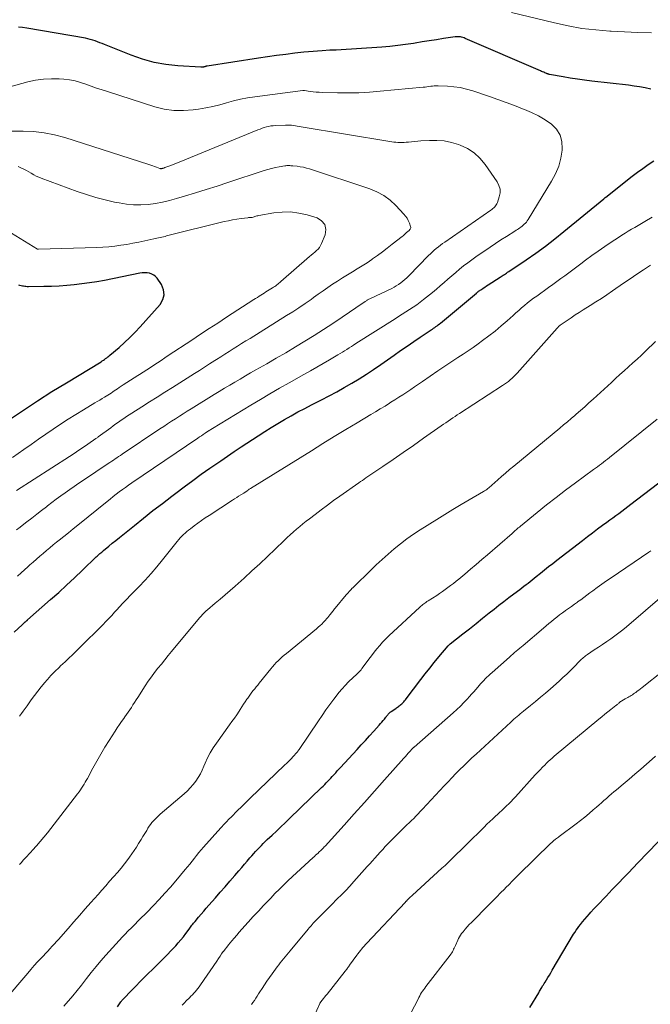
# Model space of a CAD drawing. Units: feet. Extents: x 2055000 to 2060025, y 549998 to 555000.
# Drawn here: x 2057286 to 2057388, y 551072 to 551231 of the extents above; entities that cross this region are included whole.
import ezdxf

# ---------------------------------------------------------------- set-up
doc = ezdxf.new("R2010")
doc.units = ezdxf.units.FT
doc.header["$LTSCALE"] = 100
doc.header["$MEASUREMENT"] = 0
doc.layers.add('CONTOUR INDEX', color=32, linetype='Continuous', lineweight=25)
doc.layers.add('CONTOUR INTERMEDIATE', color=40, linetype='Continuous', lineweight=15)

msp = doc.modelspace()

# ---------------------------------------------------------------- linework, layer by layer
at = {"layer": 'CONTOUR INDEX', "flags": 128}
for points, elevation in [([(2057388.17, 551219.64), (2057387.27, 551219.83), (2057386.37, 551219.99), (2057385.46, 551220.13), (2057384.56, 551220.25), (2057378.63, 551220.93), (2057377.46, 551221.07), (2057376.3, 551221.23), (2057375.15, 551221.41), (2057373.99, 551221.61), (2057371.8, 551222.01), (2057371.74, 551222.02), (2057371.69, 551222.03), (2057371.63, 551222.05), (2057371.58, 551222.06), (2057371.51, 551222.08), (2057371.49, 551222.09), (2057371.48, 551222.09), (2057371.46, 551222.1), (2057371.44, 551222.11), (2057371.38, 551222.13), (2057371.36, 551222.14), (2057371.35, 551222.14), (2057371.33, 551222.15), (2057371.31, 551222.16), (2057371.01, 551222.29), (2057370.85, 551222.36), (2057370.68, 551222.44), (2057370.51, 551222.51), (2057370.35, 551222.58), (2057358.15, 551227.85), (2057357.96, 551227.93), (2057357.76, 551227.99), (2057357.56, 551228.04), (2057357.36, 551228.08), (2057357.15, 551228.11), (2057356.94, 551228.12), (2057356.74, 551228.11), (2057356.53, 551228.09), (2057354.64, 551227.81), (2057353.49, 551227.63), (2057352.34, 551227.45), (2057351.19, 551227.27), (2057350.04, 551227.08), (2057349.78, 551227.03), (2057348.5, 551226.84), (2057347.22, 551226.67), (2057345.93, 551226.54), (2057344.64, 551226.43), (2057337.25, 551225.96), (2057337.12, 551225.95), (2057336.99, 551225.95), (2057336.86, 551225.94), (2057336.73, 551225.94), (2057336.6, 551225.93), (2057336.48, 551225.93), (2057336.35, 551225.92), (2057336.22, 551225.92), (2057335, 551225.84), (2057334.26, 551225.79), (2057333.52, 551225.74), (2057332.79, 551225.67), (2057332.05, 551225.6), (2057330.58, 551225.43), (2057329.11, 551225.26), (2057327.64, 551225.08), (2057326.17, 551224.87), (2057324.71, 551224.66), (2057316.39, 551223.35), (2057316.33, 551223.34), (2057316.26, 551223.33), (2057316.19, 551223.31), (2057316.13, 551223.3), (2057316.06, 551223.28), (2057316, 551223.26), (2057315.93, 551223.25), (2057315.86, 551223.23), (2057315.79, 551223.21), (2057315.68, 551223.19), (2057315.58, 551223.17), (2057315.47, 551223.17), (2057315.37, 551223.17), (2057311.66, 551223.41), (2057309.72, 551223.63), (2057307.81, 551223.97), (2057305.94, 551224.49), (2057304.09, 551225.13), (2057299.77, 551226.84), (2057299.4, 551227), (2057299.02, 551227.14), (2057298.64, 551227.29), (2057298.25, 551227.44), (2057297.87, 551227.57), (2057297.48, 551227.69), (2057297.09, 551227.79), (2057296.69, 551227.87), (2057287.22, 551229.51), (2057286.54, 551229.61), (2057285.85, 551229.68)], 920), ([(2057285.19, 551131.77), (2057286.44, 551132.94), (2057286.54, 551133.03), (2057286.64, 551133.13), (2057286.74, 551133.22), (2057286.84, 551133.31), (2057286.95, 551133.41), (2057287, 551133.46), (2057287.05, 551133.5), (2057287.1, 551133.54), (2057287.15, 551133.59), (2057287.2, 551133.63), (2057287.25, 551133.67), (2057287.3, 551133.71), (2057287.35, 551133.76), (2057291.06, 551137.03), (2057292.37, 551138.2), (2057293.66, 551139.38), (2057294.94, 551140.57), (2057296.21, 551141.78), (2057298.45, 551143.93), (2057298.59, 551144.07), (2057298.74, 551144.2), (2057298.89, 551144.34), (2057299.03, 551144.47), (2057299.18, 551144.6), (2057299.33, 551144.73), (2057299.49, 551144.86), (2057299.64, 551144.99), (2057300.47, 551145.67), (2057301.05, 551146.14), (2057301.62, 551146.61), (2057302.19, 551147.07), (2057302.77, 551147.54), (2057304.62, 551149.03), (2057306.12, 551150.23), (2057307.63, 551151.43), (2057309.15, 551152.61), (2057310.68, 551153.78), (2057311.31, 551154.26), (2057312.68, 551155.29), (2057314.06, 551156.31), (2057315.45, 551157.31), (2057316.85, 551158.31), (2057317.49, 551158.75), (2057318.58, 551159.51), (2057319.68, 551160.26), (2057320.78, 551161), (2057321.89, 551161.74), (2057324.66, 551163.55), (2057325.71, 551164.23), (2057326.76, 551164.9), (2057327.83, 551165.54), (2057328.91, 551166.18), (2057329.99, 551166.79), (2057331.09, 551167.4), (2057332.19, 551167.98), (2057333.3, 551168.56), (2057334.9, 551169.38), (2057336.14, 551170.02), (2057337.36, 551170.68), (2057338.58, 551171.36), (2057339.79, 551172.05), (2057340.98, 551172.77), (2057342.16, 551173.51), (2057343.32, 551174.28), (2057344.47, 551175.07), (2057346.63, 551176.59), (2057347.69, 551177.33), (2057348.75, 551178.06), (2057349.81, 551178.79), (2057350.88, 551179.51), (2057352.63, 551180.68), (2057352.83, 551180.81), (2057353.02, 551180.94), (2057353.22, 551181.08), (2057353.41, 551181.21), (2057353.6, 551181.35), (2057353.79, 551181.49), (2057353.98, 551181.64), (2057354.16, 551181.79), (2057359.95, 551186.62), (2057359.99, 551186.66), (2057360.04, 551186.7), (2057360.08, 551186.74), (2057360.13, 551186.78), (2057360.18, 551186.81), (2057360.23, 551186.85), (2057360.27, 551186.88), (2057360.32, 551186.92), (2057360.76, 551187.23), (2057361.03, 551187.41), (2057361.3, 551187.6), (2057361.57, 551187.78), (2057361.84, 551187.96), (2057363.8, 551189.22), (2057363.97, 551189.33), (2057364.14, 551189.44), (2057364.31, 551189.55), (2057364.49, 551189.66), (2057364.66, 551189.77), (2057364.84, 551189.88), (2057365.01, 551190), (2057365.18, 551190.11), (2057368.01, 551192.02), (2057369.58, 551193.11), (2057371.12, 551194.23), (2057372.64, 551195.4), (2057374.13, 551196.59), (2057380.59, 551201.91), (2057380.63, 551201.94), (2057380.67, 551201.98), (2057380.71, 551202.01), (2057380.75, 551202.04), (2057380.79, 551202.08), (2057380.83, 551202.11), (2057380.87, 551202.14), (2057380.91, 551202.17), (2057385.18, 551205.53), (2057386.03, 551206.18), (2057386.89, 551206.81), (2057387.76, 551207.42), (2057388.65, 551208.01)], 920), ([(2057284.4, 551166.15), (2057286.67, 551167.7), (2057288.96, 551169.22), (2057291.28, 551170.69), (2057293.62, 551172.13), (2057299.24, 551175.53), (2057299.43, 551175.65), (2057299.62, 551175.77), (2057299.8, 551175.9), (2057299.97, 551176.03), (2057300.15, 551176.16), (2057300.32, 551176.3), (2057300.49, 551176.44), (2057300.66, 551176.58), (2057302.14, 551177.85), (2057303.02, 551178.65), (2057303.89, 551179.47), (2057304.72, 551180.32), (2057305.54, 551181.19), (2057308.78, 551184.81), (2057309.22, 551185.59), (2057309.44, 551186.37), (2057309.33, 551187.18), (2057309, 551188.01), (2057308.31, 551189.02), (2057308.06, 551189.31), (2057307.77, 551189.55), (2057307.43, 551189.72), (2057307.07, 551189.84), (2057306.67, 551189.89), (2057306.27, 551189.92), (2057305.88, 551189.89), (2057305.48, 551189.84), (2057299.76, 551188.69), (2057298.55, 551188.47), (2057297.33, 551188.27), (2057296.12, 551188.11), (2057294.89, 551187.97), (2057293.67, 551187.86), (2057292.44, 551187.77), (2057291.21, 551187.72), (2057289.98, 551187.69), (2057287.47, 551187.67), (2057287.27, 551187.67), (2057287.08, 551187.68), (2057286.88, 551187.7), (2057286.69, 551187.73), (2057286.49, 551187.76), (2057286.3, 551187.8), (2057286.11, 551187.85), (2057285.92, 551187.9)], 900), ([(2057301.87, 551071.14), (2057302.44, 551071.94), (2057302.49, 551072.01), (2057302.54, 551072.08), (2057302.6, 551072.14), (2057302.65, 551072.2), (2057302.7, 551072.27), (2057302.76, 551072.33), (2057302.81, 551072.39), (2057302.87, 551072.45), (2057304.14, 551073.78), (2057304.83, 551074.5), (2057305.53, 551075.22), (2057306.25, 551075.92), (2057306.97, 551076.62), (2057307.46, 551077.09), (2057308.27, 551077.88), (2057309.07, 551078.68), (2057309.86, 551079.48), (2057310.64, 551080.3), (2057311.3, 551081.01), (2057311.73, 551081.49), (2057312.15, 551081.98), (2057312.55, 551082.48), (2057312.95, 551082.99), (2057313.48, 551083.72), (2057313.6, 551083.88), (2057313.71, 551084.03), (2057313.83, 551084.19), (2057313.94, 551084.35), (2057314.06, 551084.5), (2057314.18, 551084.66), (2057314.3, 551084.81), (2057314.43, 551084.96), (2057315.01, 551085.63), (2057315.42, 551086.12), (2057315.84, 551086.6), (2057316.26, 551087.09), (2057316.68, 551087.57), (2057317.73, 551088.78), (2057318.51, 551089.68), (2057319.29, 551090.58), (2057320.08, 551091.49), (2057320.86, 551092.39), (2057321.53, 551093.17), (2057321.98, 551093.69), (2057322.42, 551094.2), (2057322.87, 551094.72), (2057323.32, 551095.24), (2057323.63, 551095.59), (2057323.92, 551095.93), (2057324.22, 551096.26), (2057324.53, 551096.59), (2057324.84, 551096.92), (2057325.16, 551097.24), (2057325.47, 551097.56), (2057325.8, 551097.87), (2057326.12, 551098.19), (2057326.89, 551098.9), (2057327.6, 551099.57), (2057328.3, 551100.25), (2057329.01, 551100.92), (2057329.71, 551101.6), (2057334.9, 551106.62), (2057335.16, 551106.87), (2057335.41, 551107.12), (2057335.66, 551107.38), (2057335.91, 551107.63), (2057336.16, 551107.89), (2057336.4, 551108.15), (2057336.64, 551108.42), (2057336.88, 551108.68), (2057336.93, 551108.73), (2057337.19, 551109.02), (2057337.45, 551109.31), (2057337.72, 551109.6), (2057337.98, 551109.89), (2057340.66, 551112.78), (2057341.33, 551113.51), (2057342.01, 551114.24), (2057342.68, 551114.98), (2057343.34, 551115.72), (2057344.24, 551116.71), (2057344.46, 551116.96), (2057344.67, 551117.2), (2057344.87, 551117.45), (2057345.07, 551117.71), (2057345.33, 551118.03), (2057345.4, 551118.13), (2057345.47, 551118.22), (2057345.55, 551118.32), (2057345.62, 551118.41), (2057345.66, 551118.47), (2057345.71, 551118.54), (2057345.77, 551118.6), (2057345.83, 551118.66), (2057345.89, 551118.72), (2057345.95, 551118.77), (2057346.02, 551118.83), (2057346.09, 551118.88), (2057346.16, 551118.93), (2057346.9, 551119.42), (2057347.04, 551119.52), (2057347.18, 551119.62), (2057347.33, 551119.73), (2057347.47, 551119.83), (2057347.6, 551119.94), (2057347.74, 551120.06), (2057347.87, 551120.18), (2057347.99, 551120.3), (2057348.05, 551120.35), (2057348.19, 551120.51), (2057348.34, 551120.67), (2057348.47, 551120.83), (2057348.6, 551121), (2057350.98, 551124.12), (2057351.69, 551125.04), (2057352.41, 551125.96), (2057353.14, 551126.87), (2057353.88, 551127.77), (2057355.37, 551129.56), (2057355.42, 551129.61), (2057355.52, 551129.69), (2057355.57, 551129.73), (2057355.62, 551129.77), (2057355.67, 551129.81), (2057355.72, 551129.85), (2057357.76, 551131.47), (2057358.83, 551132.32), (2057359.9, 551133.17), (2057360.97, 551134.02), (2057362.04, 551134.87), (2057362.81, 551135.48), (2057363.61, 551136.11), (2057364.41, 551136.73), (2057365.22, 551137.35), (2057366.04, 551137.97), (2057366.99, 551138.69), (2057367.33, 551138.94), (2057367.66, 551139.2), (2057368, 551139.46), (2057368.33, 551139.71), (2057368.66, 551139.97), (2057368.99, 551140.23), (2057369.32, 551140.5), (2057369.65, 551140.76), (2057370.32, 551141.3), (2057370.98, 551141.83), (2057371.64, 551142.37), (2057372.31, 551142.89), (2057372.98, 551143.42), (2057377.11, 551146.62), (2057377.92, 551147.24), (2057378.73, 551147.86), (2057379.55, 551148.47), (2057380.38, 551149.08), (2057381.05, 551149.57), (2057381.54, 551149.92), (2057382.03, 551150.28), (2057382.52, 551150.64), (2057383.02, 551150.99), (2057383.51, 551151.35), (2057384, 551151.71), (2057384.48, 551152.08), (2057384.97, 551152.45), (2057390.37, 551156.61)], 940), ([(2057368.6, 551071.04), (2057370.05, 551073.43), (2057370.18, 551073.65), (2057370.3, 551073.86), (2057370.43, 551074.08), (2057370.56, 551074.29), (2057370.68, 551074.51), (2057370.81, 551074.72), (2057370.94, 551074.93), (2057371.07, 551075.14), (2057371.28, 551075.5), (2057371.52, 551075.88), (2057371.76, 551076.27), (2057371.99, 551076.66), (2057372.22, 551077.05), (2057375.68, 551082.87), (2057375.89, 551083.19), (2057376.1, 551083.52), (2057376.32, 551083.83), (2057376.55, 551084.14), (2057376.78, 551084.45), (2057377.14, 551084.9), (2057377.51, 551085.35), (2057377.89, 551085.78), (2057378.28, 551086.21), (2057378.49, 551086.44), (2057378.98, 551086.97), (2057379.47, 551087.49), (2057379.96, 551088.02), (2057380.45, 551088.54), (2057380.94, 551089.07), (2057381.44, 551089.59), (2057381.94, 551090.11), (2057382.43, 551090.63), (2057382.99, 551091.2), (2057383.77, 551092.01), (2057384.55, 551092.81), (2057385.32, 551093.62), (2057386.1, 551094.42), (2057392.48, 551101.06)], 960)]:
    msp.add_lwpolyline(points, dxfattribs=dict(at, elevation=elevation))
at = {"layer": 'CONTOUR INTERMEDIATE', "flags": 128}
for points, elevation in [([(2057388.28, 551228.73), (2057386.1, 551228.82), (2057383.93, 551228.91), (2057381.75, 551229.02), (2057381.55, 551229.03), (2057379.29, 551229.21), (2057377.03, 551229.47), (2057374.8, 551229.86), (2057372.58, 551230.34), (2057365.62, 551232.02)], 924), ([(2057285.73, 551140.85), (2057286.29, 551141.34), (2057286.84, 551141.83), (2057287.38, 551142.33), (2057287.72, 551142.64), (2057288.24, 551143.11), (2057288.77, 551143.59), (2057289.3, 551144.05), (2057289.84, 551144.51), (2057290.38, 551144.97), (2057290.92, 551145.42), (2057291.47, 551145.87), (2057292.02, 551146.31), (2057292.44, 551146.64), (2057293.21, 551147.25), (2057293.97, 551147.85), (2057294.73, 551148.47), (2057295.49, 551149.08), (2057300.21, 551152.92), (2057300.69, 551153.31), (2057301.18, 551153.7), (2057301.68, 551154.08), (2057302.17, 551154.46), (2057302.68, 551154.83), (2057303.18, 551155.19), (2057303.69, 551155.55), (2057304.21, 551155.91), (2057314.88, 551163.16), (2057315.18, 551163.36), (2057315.47, 551163.55), (2057315.76, 551163.75), (2057316.05, 551163.95), (2057316.61, 551164.32), (2057316.62, 551164.33), (2057316.64, 551164.34), (2057316.65, 551164.35), (2057316.67, 551164.36), (2057316.73, 551164.4), (2057316.74, 551164.41), (2057316.76, 551164.41), (2057316.77, 551164.42), (2057316.79, 551164.43), (2057316.92, 551164.51), (2057317, 551164.56), (2057317.08, 551164.61), (2057317.16, 551164.66), (2057317.24, 551164.71), (2057323.48, 551168.48), (2057325.01, 551169.41), (2057326.56, 551170.32), (2057328.11, 551171.22), (2057329.66, 551172.11), (2057332.05, 551173.46), (2057333.09, 551174.05), (2057334.13, 551174.64), (2057335.17, 551175.24), (2057336.21, 551175.84), (2057337.54, 551176.62), (2057337.91, 551176.83), (2057338.28, 551177.06), (2057338.64, 551177.28), (2057339, 551177.52), (2057339.37, 551177.75), (2057339.73, 551177.98), (2057340.09, 551178.21), (2057340.45, 551178.45), (2057346.79, 551182.48), (2057347.38, 551182.85), (2057347.97, 551183.22), (2057348.56, 551183.59), (2057349.14, 551183.97), (2057349.72, 551184.35), (2057350.3, 551184.74), (2057350.86, 551185.16), (2057351.41, 551185.58), (2057352.83, 551186.72), (2057353.48, 551187.25), (2057354.12, 551187.78), (2057354.74, 551188.33), (2057355.36, 551188.89), (2057355.99, 551189.45), (2057356.61, 551189.99), (2057357.25, 551190.52), (2057357.89, 551191.04), (2057358.55, 551191.54), (2057359.21, 551192.03), (2057359.88, 551192.51), (2057360.56, 551192.98), (2057361.31, 551193.49), (2057362.18, 551194.08), (2057363.06, 551194.65), (2057363.93, 551195.23), (2057364.82, 551195.79), (2057366.19, 551196.66), (2057366.39, 551196.79), (2057366.59, 551196.92), (2057366.78, 551197.05), (2057366.98, 551197.18), (2057367.17, 551197.31), (2057367.35, 551197.45), (2057367.53, 551197.6), (2057367.7, 551197.76), (2057367.88, 551197.95), (2057368.04, 551198.13), (2057368.18, 551198.32), (2057368.32, 551198.52), (2057372.13, 551204.72), (2057372.75, 551205.91), (2057373.27, 551207.15), (2057373.61, 551208.44), (2057373.84, 551209.77), (2057373.86, 551210), (2057373.79, 551211.16), (2057373.51, 551212.21), (2057372.91, 551213.13), (2057372.1, 551213.96), (2057371.07, 551214.65), (2057370.01, 551215.29), (2057368.9, 551215.84), (2057367.76, 551216.34), (2057367.43, 551216.47), (2057366.1, 551216.98), (2057364.77, 551217.48), (2057363.43, 551217.96), (2057362.08, 551218.43), (2057359.39, 551219.36), (2057358.38, 551219.65), (2057357.35, 551219.89), (2057356.32, 551220.03), (2057355.27, 551220.11), (2057353.75, 551220.17), (2057353.45, 551220.17), (2057353.15, 551220.16), (2057352.85, 551220.13), (2057352.56, 551220.09), (2057352.26, 551220.05), (2057351.96, 551220.01), (2057351.66, 551219.97), (2057351.37, 551219.94), (2057344.38, 551219.29), (2057342.65, 551219.15), (2057340.93, 551219.06), (2057339.2, 551219.04), (2057337.47, 551219.05), (2057334.99, 551219.11), (2057334.5, 551219.13), (2057334.01, 551219.16), (2057333.53, 551219.21), (2057333.04, 551219.27), (2057332.12, 551219.4), (2057332.1, 551219.4), (2057332.08, 551219.41), (2057332.05, 551219.41), (2057332.03, 551219.41), (2057331.95, 551219.41), (2057331.93, 551219.41), (2057331.9, 551219.41), (2057331.88, 551219.41), (2057331.86, 551219.41), (2057324.09, 551218.4), (2057322.94, 551218.23), (2057321.8, 551218.01), (2057320.67, 551217.74), (2057319.55, 551217.43), (2057318.43, 551217.12), (2057317.3, 551216.84), (2057316.16, 551216.61), (2057315.02, 551216.41), (2057314.15, 551216.28), (2057312.57, 551216.16), (2057311.01, 551216.17), (2057309.46, 551216.41), (2057307.93, 551216.78), (2057300.26, 551219.23), (2057299.39, 551219.52), (2057298.51, 551219.81), (2057297.65, 551220.12), (2057296.78, 551220.44), (2057295.91, 551220.73), (2057295.03, 551220.97), (2057294.13, 551221.13), (2057293.22, 551221.23), (2057292.47, 551221.29), (2057291.19, 551221.32), (2057289.91, 551221.26), (2057288.64, 551221.07), (2057287.39, 551220.79), (2057275.67, 551217.57)], 916), ([(2057285.53, 551148.3), (2057286.13, 551148.77), (2057286.72, 551149.23), (2057287.23, 551149.63), (2057288.03, 551150.23), (2057288.82, 551150.84), (2057289.61, 551151.45), (2057290.4, 551152.06), (2057290.57, 551152.19), (2057291.28, 551152.73), (2057291.99, 551153.27), (2057292.71, 551153.8), (2057293.43, 551154.32), (2057294.16, 551154.84), (2057294.89, 551155.35), (2057295.62, 551155.86), (2057296.36, 551156.36), (2057300.38, 551159.04), (2057300.66, 551159.23), (2057300.95, 551159.42), (2057301.23, 551159.61), (2057301.51, 551159.8), (2057301.79, 551159.99), (2057302.07, 551160.18), (2057302.35, 551160.37), (2057302.63, 551160.56), (2057308.75, 551164.66), (2057309.38, 551165.07), (2057310, 551165.49), (2057310.63, 551165.9), (2057311.26, 551166.3), (2057311.9, 551166.71), (2057312.53, 551167.11), (2057313.17, 551167.51), (2057313.8, 551167.9), (2057317.52, 551170.2), (2057318.36, 551170.71), (2057319.2, 551171.23), (2057320.04, 551171.73), (2057320.88, 551172.23), (2057321.73, 551172.73), (2057322.58, 551173.23), (2057323.43, 551173.72), (2057324.28, 551174.2), (2057326.03, 551175.2), (2057327.58, 551176.09), (2057329.13, 551176.99), (2057330.67, 551177.91), (2057332.21, 551178.84), (2057333.73, 551179.78), (2057335.24, 551180.74), (2057336.74, 551181.73), (2057338.23, 551182.72), (2057341.65, 551185.06), (2057341.73, 551185.11), (2057341.82, 551185.17), (2057341.9, 551185.23), (2057341.98, 551185.29), (2057342.06, 551185.35), (2057342.15, 551185.4), (2057342.23, 551185.46), (2057342.32, 551185.51), (2057342.36, 551185.53), (2057342.47, 551185.59), (2057342.58, 551185.65), (2057342.69, 551185.7), (2057342.8, 551185.76), (2057346.25, 551187.4), (2057346.63, 551187.6), (2057347, 551187.81), (2057347.36, 551188.04), (2057347.72, 551188.28), (2057348.06, 551188.54), (2057348.39, 551188.81), (2057348.7, 551189.1), (2057349.01, 551189.4), (2057352.22, 551192.7), (2057352.52, 551193), (2057352.83, 551193.29), (2057353.15, 551193.57), (2057353.47, 551193.85), (2057353.8, 551194.12), (2057354.14, 551194.38), (2057354.48, 551194.64), (2057354.83, 551194.88), (2057362.32, 551200.05), (2057362.48, 551200.17), (2057362.64, 551200.3), (2057362.79, 551200.44), (2057362.94, 551200.59), (2057363.07, 551200.74), (2057363.18, 551200.91), (2057363.27, 551201.09), (2057363.35, 551201.28), (2057363.66, 551202.19), (2057363.78, 551202.83), (2057363.78, 551203.45), (2057363.61, 551204.05), (2057363.32, 551204.63), (2057361.38, 551207.46), (2057360.54, 551208.46), (2057359.6, 551209.34), (2057358.51, 551210.03), (2057357.32, 551210.59), (2057357.05, 551210.68), (2057355.91, 551211.01), (2057354.75, 551211.25), (2057353.57, 551211.34), (2057352.38, 551211.34), (2057350.99, 551211.25), (2057350.48, 551211.21), (2057349.97, 551211.17), (2057349.47, 551211.12), (2057348.96, 551211.07), (2057348.61, 551211.04), (2057348.28, 551211.01), (2057347.94, 551211), (2057347.6, 551211), (2057347.27, 551211.01), (2057346.93, 551211.03), (2057346.6, 551211.07), (2057346.26, 551211.11), (2057345.93, 551211.16), (2057331.61, 551213.56), (2057331.3, 551213.61), (2057330.98, 551213.66), (2057330.67, 551213.71), (2057330.35, 551213.75), (2057330.04, 551213.79), (2057329.72, 551213.82), (2057329.4, 551213.82), (2057329.08, 551213.82), (2057327.42, 551213.75), (2057327.05, 551213.72), (2057326.69, 551213.68), (2057326.34, 551213.61), (2057325.99, 551213.52), (2057325.64, 551213.41), (2057325.29, 551213.3), (2057324.95, 551213.17), (2057324.61, 551213.04), (2057311.84, 551207.84), (2057311.44, 551207.67), (2057311.03, 551207.51), (2057310.62, 551207.35), (2057310.21, 551207.19), (2057309.56, 551206.93), (2057309.48, 551206.9), (2057309.4, 551206.87), (2057309.32, 551206.84), (2057309.23, 551206.82), (2057309.17, 551206.8), (2057309.12, 551206.78), (2057309.07, 551206.77), (2057309.01, 551206.77), (2057308.96, 551206.76), (2057308.91, 551206.76), (2057308.86, 551206.77), (2057308.8, 551206.78), (2057308.75, 551206.79), (2057308.22, 551206.99), (2057307.9, 551207.11), (2057307.58, 551207.23), (2057307.26, 551207.33), (2057306.94, 551207.44), (2057293.34, 551211.8), (2057291.69, 551212.25), (2057290.02, 551212.59), (2057288.32, 551212.77), (2057286.61, 551212.85), (2057284.61, 551212.84)], 912), ([(2057285.57, 551154.67), (2057294.11, 551160.21), (2057294.86, 551160.7), (2057295.61, 551161.19), (2057296.36, 551161.7), (2057297.1, 551162.2), (2057298.39, 551163.08), (2057298.49, 551163.15), (2057298.59, 551163.22), (2057298.68, 551163.29), (2057298.78, 551163.36), (2057300.79, 551164.83), (2057301.21, 551165.14), (2057301.63, 551165.45), (2057302.06, 551165.75), (2057302.48, 551166.05), (2057302.91, 551166.35), (2057303.34, 551166.64), (2057303.78, 551166.93), (2057304.22, 551167.21), (2057305.81, 551168.23), (2057307.05, 551169.02), (2057308.29, 551169.81), (2057309.53, 551170.6), (2057310.77, 551171.38), (2057314.33, 551173.61), (2057315.15, 551174.13), (2057315.98, 551174.65), (2057316.8, 551175.18), (2057317.62, 551175.7), (2057317.92, 551175.89), (2057318.59, 551176.32), (2057319.27, 551176.75), (2057319.94, 551177.18), (2057320.62, 551177.61), (2057321.29, 551178.04), (2057321.97, 551178.46), (2057322.65, 551178.89), (2057323.33, 551179.31), (2057329.24, 551182.98), (2057330.25, 551183.61), (2057331.25, 551184.26), (2057332.23, 551184.93), (2057333.21, 551185.62), (2057333.61, 551185.91), (2057334.38, 551186.45), (2057335.15, 551186.99), (2057335.93, 551187.52), (2057336.7, 551188.05), (2057337.49, 551188.57), (2057338.28, 551189.08), (2057339.08, 551189.57), (2057339.89, 551190.05), (2057340.69, 551190.54), (2057341.48, 551191.03), (2057342.26, 551191.55), (2057343.04, 551192.08), (2057343.13, 551192.15), (2057343.94, 551192.73), (2057344.74, 551193.32), (2057345.54, 551193.92), (2057346.33, 551194.53), (2057347.93, 551195.77), (2057348.1, 551195.91), (2057348.28, 551196.06), (2057348.45, 551196.21), (2057348.62, 551196.36), (2057348.94, 551196.65), (2057349.03, 551196.72), (2057349.24, 551196.95), (2057349.3, 551197.06), (2057349.35, 551197.18), (2057349.35, 551197.3), (2057349.32, 551197.42), (2057349.11, 551197.97), (2057348.93, 551198.36), (2057348.73, 551198.73), (2057348.48, 551199.07), (2057348.21, 551199.4), (2057346.91, 551200.8), (2057345.98, 551201.66), (2057344.97, 551202.42), (2057343.87, 551203.02), (2057342.69, 551203.51), (2057332.97, 551206.72), (2057332.48, 551206.87), (2057331.98, 551206.99), (2057331.47, 551207.08), (2057330.96, 551207.15), (2057330.26, 551207.23), (2057330.1, 551207.24), (2057329.94, 551207.25), (2057329.77, 551207.26), (2057329.61, 551207.27), (2057329.45, 551207.27), (2057329.29, 551207.26), (2057329.13, 551207.25), (2057328.97, 551207.22), (2057328.05, 551207.07), (2057327.43, 551206.94), (2057326.82, 551206.81), (2057326.21, 551206.64), (2057325.61, 551206.45), (2057319.76, 551204.51), (2057318.01, 551203.94), (2057316.25, 551203.38), (2057314.49, 551202.83), (2057312.73, 551202.3), (2057311.46, 551201.92), (2057310.32, 551201.61), (2057309.17, 551201.35), (2057308.01, 551201.15), (2057306.84, 551200.99), (2057305.67, 551200.92), (2057304.5, 551200.92), (2057303.34, 551201.03), (2057302.18, 551201.21), (2057301.41, 551201.37), (2057299.88, 551201.73), (2057298.36, 551202.12), (2057296.86, 551202.58), (2057295.37, 551203.09), (2057289.56, 551205.21), (2057289.14, 551205.38), (2057288.73, 551205.57), (2057288.33, 551205.78), (2057287.93, 551206.01), (2057287.54, 551206.24), (2057287.15, 551206.46), (2057286.74, 551206.66), (2057286.33, 551206.85), (2057285.79, 551207.09)], 908), ([(2057284.9, 551160.02), (2057286.72, 551161.31), (2057287.91, 551162.14), (2057289.09, 551162.97), (2057290.29, 551163.79), (2057291.48, 551164.61), (2057292.68, 551165.41), (2057293.9, 551166.21), (2057295.12, 551166.98), (2057296.36, 551167.73), (2057298.23, 551168.86), (2057298.62, 551169.1), (2057299.02, 551169.33), (2057299.41, 551169.57), (2057299.8, 551169.8), (2057300.05, 551169.95), (2057300.31, 551170.11), (2057300.58, 551170.28), (2057300.85, 551170.45), (2057301.11, 551170.63), (2057301.37, 551170.8), (2057301.64, 551170.98), (2057301.9, 551171.16), (2057302.16, 551171.33), (2057302.82, 551171.77), (2057303.41, 551172.16), (2057304, 551172.54), (2057304.6, 551172.93), (2057305.19, 551173.31), (2057305.44, 551173.47), (2057306.03, 551173.84), (2057306.62, 551174.22), (2057307.2, 551174.6), (2057307.78, 551174.98), (2057308.37, 551175.36), (2057308.95, 551175.74), (2057309.53, 551176.13), (2057310.11, 551176.51), (2057313.92, 551179.04), (2057315.31, 551179.96), (2057316.71, 551180.88), (2057318.12, 551181.79), (2057319.52, 551182.71), (2057323.97, 551185.58), (2057324.24, 551185.76), (2057324.52, 551185.94), (2057324.79, 551186.11), (2057325.07, 551186.29), (2057325.35, 551186.46), (2057325.62, 551186.63), (2057325.9, 551186.81), (2057326.18, 551186.98), (2057326.98, 551187.48), (2057327.15, 551187.59), (2057327.33, 551187.71), (2057327.5, 551187.83), (2057327.67, 551187.96), (2057327.84, 551188.09), (2057328, 551188.22), (2057328.17, 551188.36), (2057328.33, 551188.49), (2057332.98, 551192.55), (2057333.25, 551192.79), (2057333.53, 551193.03), (2057333.81, 551193.26), (2057334.08, 551193.5), (2057334.34, 551193.75), (2057334.57, 551194.03), (2057334.76, 551194.33), (2057334.91, 551194.65), (2057335.48, 551196.05), (2057335.57, 551196.94), (2057335.43, 551197.71), (2057334.92, 551198.3), (2057334.17, 551198.79), (2057332.58, 551199.27), (2057331.24, 551199.58), (2057329.89, 551199.76), (2057328.53, 551199.75), (2057327.17, 551199.61), (2057324.73, 551199.19), (2057324.57, 551199.15), (2057324.42, 551199.11), (2057324.28, 551199.07), (2057324.13, 551199.01), (2057324.12, 551199), (2057323.98, 551198.95), (2057323.84, 551198.91), (2057323.7, 551198.89), (2057323.55, 551198.88), (2057323.41, 551198.87), (2057323.26, 551198.86), (2057323.11, 551198.85), (2057322.97, 551198.83), (2057321.88, 551198.7), (2057321.2, 551198.6), (2057320.51, 551198.49), (2057319.83, 551198.35), (2057319.16, 551198.19), (2057309.84, 551195.88), (2057309.58, 551195.81), (2057309.32, 551195.75), (2057309.06, 551195.69), (2057308.8, 551195.63), (2057308.53, 551195.57), (2057308.27, 551195.51), (2057308.01, 551195.45), (2057307.75, 551195.39), (2057306.29, 551195.07), (2057305.33, 551194.88), (2057304.37, 551194.69), (2057303.4, 551194.52), (2057302.43, 551194.37), (2057301.46, 551194.25), (2057300.49, 551194.14), (2057299.51, 551194.07), (2057298.54, 551194.02), (2057289.09, 551193.72), (2057289.07, 551193.72), (2057289.06, 551193.72), (2057289.04, 551193.72), (2057289.03, 551193.72), (2057288.96, 551193.74), (2057288.95, 551193.75), (2057283.31, 551197.17)], 904), ([(2057286.02, 551118.15), (2057286.33, 551118.58), (2057286.64, 551119), (2057286.95, 551119.43), (2057287.25, 551119.86), (2057287.93, 551120.81), (2057288.46, 551121.53), (2057289, 551122.24), (2057289.55, 551122.93), (2057290.12, 551123.61), (2057290.86, 551124.47), (2057291.07, 551124.71), (2057291.29, 551124.95), (2057291.51, 551125.18), (2057291.74, 551125.4), (2057291.98, 551125.62), (2057292.21, 551125.84), (2057292.45, 551126.07), (2057292.68, 551126.29), (2057293.42, 551126.97), (2057294.02, 551127.54), (2057294.62, 551128.11), (2057295.21, 551128.69), (2057295.79, 551129.27), (2057299.5, 551132.97), (2057299.99, 551133.47), (2057300.47, 551133.97), (2057300.95, 551134.48), (2057301.42, 551134.99), (2057301.88, 551135.5), (2057302.11, 551135.76), (2057302.35, 551136.02), (2057302.59, 551136.27), (2057302.83, 551136.53), (2057303.07, 551136.78), (2057303.32, 551137.03), (2057303.56, 551137.28), (2057303.8, 551137.53), (2057305.35, 551139.11), (2057306.35, 551140.17), (2057307.32, 551141.25), (2057308.27, 551142.35), (2057309.19, 551143.48), (2057311.56, 551146.45), (2057311.79, 551146.74), (2057312.04, 551147.02), (2057312.29, 551147.29), (2057312.55, 551147.55), (2057312.82, 551147.8), (2057313.1, 551148.05), (2057313.39, 551148.28), (2057313.68, 551148.51), (2057314.28, 551148.95), (2057314.88, 551149.39), (2057315.48, 551149.82), (2057316.09, 551150.24), (2057316.71, 551150.65), (2057320.52, 551153.15), (2057320.84, 551153.36), (2057321.17, 551153.56), (2057321.49, 551153.77), (2057321.82, 551153.97), (2057322.31, 551154.28), (2057322.39, 551154.33), (2057322.47, 551154.38), (2057322.55, 551154.43), (2057322.63, 551154.49), (2057322.71, 551154.54), (2057322.79, 551154.6), (2057322.87, 551154.66), (2057322.95, 551154.71), (2057323, 551154.74), (2057323.1, 551154.81), (2057323.2, 551154.88), (2057323.31, 551154.95), (2057323.41, 551155.01), (2057333.26, 551161.13), (2057335.11, 551162.27), (2057336.96, 551163.41), (2057338.82, 551164.54), (2057340.68, 551165.66), (2057342.89, 551166.98), (2057343.65, 551167.44), (2057344.41, 551167.9), (2057345.17, 551168.36), (2057345.92, 551168.83), (2057346.14, 551168.96), (2057346.78, 551169.36), (2057347.42, 551169.77), (2057348.06, 551170.19), (2057348.7, 551170.61), (2057349.33, 551171.04), (2057349.96, 551171.47), (2057350.59, 551171.9), (2057351.22, 551172.33), (2057353.7, 551174.04), (2057354.52, 551174.6), (2057355.33, 551175.14), (2057356.16, 551175.68), (2057356.98, 551176.21), (2057357.81, 551176.75), (2057358.63, 551177.29), (2057359.43, 551177.85), (2057360.24, 551178.42), (2057360.97, 551178.95), (2057361.99, 551179.71), (2057362.99, 551180.49), (2057363.96, 551181.31), (2057364.92, 551182.14), (2057365.89, 551183.02), (2057366.35, 551183.43), (2057366.81, 551183.84), (2057367.28, 551184.24), (2057367.75, 551184.64), (2057368.23, 551185.03), (2057368.72, 551185.42), (2057369.21, 551185.79), (2057369.71, 551186.16), (2057371.65, 551187.56), (2057372.31, 551188.03), (2057372.95, 551188.51), (2057373.6, 551188.98), (2057374.25, 551189.45), (2057374.9, 551189.93), (2057375.54, 551190.41), (2057376.19, 551190.88), (2057376.83, 551191.36), (2057377.6, 551191.94), (2057378.63, 551192.69), (2057379.67, 551193.44), (2057380.73, 551194.16), (2057381.79, 551194.88), (2057382.97, 551195.65), (2057383.49, 551195.99), (2057384.01, 551196.32), (2057384.54, 551196.64), (2057385.07, 551196.96), (2057385.61, 551197.27), (2057386.14, 551197.59), (2057386.67, 551197.91), (2057387.21, 551198.22), (2057388.41, 551198.94)], 924), ([(2057286.03, 551094.19), (2057286.33, 551094.52), (2057286.64, 551094.85), (2057286.95, 551095.18), (2057287.26, 551095.5), (2057287.56, 551095.83), (2057287.87, 551096.16), (2057288.16, 551096.5), (2057288.78, 551097.2), (2057289.38, 551097.89), (2057289.97, 551098.59), (2057290.55, 551099.3), (2057291.11, 551100.02), (2057295.44, 551105.63), (2057295.66, 551105.93), (2057295.88, 551106.23), (2057296.08, 551106.53), (2057296.28, 551106.84), (2057296.47, 551107.15), (2057296.65, 551107.47), (2057296.83, 551107.78), (2057297.01, 551108.1), (2057297.9, 551109.75), (2057298.54, 551110.89), (2057299.19, 551112.02), (2057299.86, 551113.14), (2057300.54, 551114.24), (2057301.52, 551115.77), (2057301.85, 551116.29), (2057302.19, 551116.8), (2057302.54, 551117.31), (2057302.89, 551117.81), (2057303.06, 551118.04), (2057303.33, 551118.43), (2057303.6, 551118.82), (2057303.87, 551119.21), (2057304.13, 551119.6), (2057304.39, 551120), (2057304.65, 551120.39), (2057304.9, 551120.79), (2057305.16, 551121.19), (2057306.39, 551123.08), (2057306.87, 551123.81), (2057307.37, 551124.53), (2057307.9, 551125.23), (2057308.43, 551125.92), (2057308.98, 551126.61), (2057309.54, 551127.29), (2057310.09, 551127.97), (2057310.65, 551128.64), (2057315.16, 551134.06), (2057315.31, 551134.23), (2057315.46, 551134.4), (2057315.61, 551134.57), (2057315.76, 551134.74), (2057315.92, 551134.9), (2057316.09, 551135.06), (2057316.25, 551135.21), (2057316.43, 551135.36), (2057317.7, 551136.44), (2057318.51, 551137.13), (2057319.32, 551137.82), (2057320.12, 551138.52), (2057320.92, 551139.23), (2057322.37, 551140.52), (2057323.64, 551141.67), (2057324.9, 551142.82), (2057326.14, 551143.99), (2057327.38, 551145.18), (2057328.87, 551146.62), (2057329.36, 551147.09), (2057329.85, 551147.54), (2057330.35, 551147.99), (2057330.86, 551148.44), (2057331.37, 551148.87), (2057331.89, 551149.3), (2057332.41, 551149.72), (2057332.94, 551150.13), (2057333.85, 551150.83), (2057334.85, 551151.58), (2057335.85, 551152.32), (2057336.86, 551153.05), (2057337.87, 551153.77), (2057340.94, 551155.92), (2057341.23, 551156.12), (2057341.51, 551156.32), (2057341.8, 551156.52), (2057342.09, 551156.72), (2057344.83, 551158.58), (2057346.48, 551159.71), (2057348.13, 551160.84), (2057349.78, 551161.99), (2057351.42, 551163.14), (2057354.27, 551165.14), (2057354.64, 551165.4), (2057355.01, 551165.65), (2057355.38, 551165.91), (2057355.75, 551166.17), (2057356.12, 551166.42), (2057356.5, 551166.68), (2057356.87, 551166.93), (2057357.25, 551167.17), (2057364.18, 551171.66), (2057364.51, 551171.88), (2057364.83, 551172.1), (2057365.14, 551172.34), (2057365.44, 551172.59), (2057365.74, 551172.85), (2057366.02, 551173.12), (2057366.3, 551173.4), (2057366.57, 551173.69), (2057373, 551180.94), (2057373.06, 551181.01), (2057373.13, 551181.07), (2057373.19, 551181.14), (2057373.25, 551181.2), (2057373.32, 551181.26), (2057373.39, 551181.32), (2057373.46, 551181.37), (2057373.53, 551181.43), (2057374.66, 551182.21), (2057375.29, 551182.65), (2057375.94, 551183.09), (2057376.59, 551183.51), (2057377.24, 551183.92), (2057378.37, 551184.62), (2057379.28, 551185.2), (2057380.18, 551185.78), (2057381.07, 551186.37), (2057381.96, 551186.98), (2057383.76, 551188.22), (2057384.84, 551188.96), (2057385.93, 551189.7), (2057387.02, 551190.42), (2057388.12, 551191.13)], 928), ([(2057283.53, 551072.13), (2057287.36, 551076.59), (2057287.89, 551077.19), (2057288.42, 551077.8), (2057288.96, 551078.4), (2057289.51, 551078.99), (2057289.89, 551079.4), (2057290.24, 551079.79), (2057290.6, 551080.17), (2057290.96, 551080.55), (2057291.33, 551080.93), (2057291.69, 551081.31), (2057292.04, 551081.7), (2057292.39, 551082.09), (2057292.74, 551082.48), (2057293.9, 551083.81), (2057294.82, 551084.87), (2057295.74, 551085.92), (2057296.67, 551086.98), (2057297.59, 551088.03), (2057298.74, 551089.34), (2057299.36, 551090.04), (2057299.98, 551090.74), (2057300.61, 551091.45), (2057301.23, 551092.15), (2057301.3, 551092.22), (2057301.88, 551092.89), (2057302.46, 551093.57), (2057303.01, 551094.27), (2057303.55, 551094.98), (2057303.82, 551095.34), (2057304.21, 551095.89), (2057304.59, 551096.44), (2057304.95, 551096.99), (2057305.31, 551097.56), (2057305.41, 551097.72), (2057305.71, 551098.21), (2057306.01, 551098.7), (2057306.31, 551099.2), (2057306.61, 551099.69), (2057306.81, 551100.03), (2057307.01, 551100.35), (2057307.23, 551100.66), (2057307.46, 551100.96), (2057307.71, 551101.24), (2057307.97, 551101.52), (2057308.24, 551101.79), (2057308.51, 551102.05), (2057308.8, 551102.3), (2057312.67, 551105.6), (2057313.19, 551106.07), (2057313.67, 551106.57), (2057314.12, 551107.1), (2057314.55, 551107.65), (2057314.93, 551108.24), (2057315.29, 551108.84), (2057315.6, 551109.46), (2057315.88, 551110.1), (2057316.07, 551110.55), (2057316.45, 551111.41), (2057316.88, 551112.25), (2057317.36, 551113.05), (2057317.89, 551113.83), (2057320.02, 551116.77), (2057320.41, 551117.31), (2057320.8, 551117.86), (2057321.18, 551118.41), (2057321.55, 551118.97), (2057321.75, 551119.27), (2057322.02, 551119.68), (2057322.3, 551120.09), (2057322.57, 551120.5), (2057322.84, 551120.91), (2057322.97, 551121.1), (2057323.18, 551121.41), (2057323.4, 551121.72), (2057323.63, 551122.03), (2057323.86, 551122.33), (2057324.1, 551122.62), (2057324.34, 551122.92), (2057324.58, 551123.21), (2057324.82, 551123.51), (2057326.7, 551125.83), (2057326.99, 551126.17), (2057327.28, 551126.51), (2057327.58, 551126.83), (2057327.89, 551127.14), (2057328.22, 551127.45), (2057328.54, 551127.75), (2057328.88, 551128.04), (2057329.22, 551128.32), (2057334.08, 551132.31), (2057334.37, 551132.56), (2057334.66, 551132.82), (2057334.94, 551133.08), (2057335.21, 551133.36), (2057335.34, 551133.49), (2057335.54, 551133.7), (2057335.73, 551133.92), (2057335.92, 551134.14), (2057336.1, 551134.37), (2057336.24, 551134.55), (2057336.34, 551134.69), (2057336.45, 551134.83), (2057336.55, 551134.97), (2057336.66, 551135.11), (2057336.77, 551135.24), (2057336.87, 551135.38), (2057336.98, 551135.52), (2057337.1, 551135.65), (2057338.88, 551137.79), (2057339.03, 551137.97), (2057339.19, 551138.14), (2057339.35, 551138.32), (2057339.51, 551138.49), (2057339.67, 551138.65), (2057339.83, 551138.82), (2057340, 551138.99), (2057340.17, 551139.15), (2057342.8, 551141.75), (2057343.74, 551142.65), (2057344.69, 551143.54), (2057345.67, 551144.41), (2057346.66, 551145.26), (2057347.68, 551146.08), (2057348.71, 551146.87), (2057349.78, 551147.61), (2057350.87, 551148.33), (2057353.53, 551150.01), (2057354.84, 551150.83), (2057356.15, 551151.63), (2057357.47, 551152.42), (2057358.8, 551153.2), (2057361.1, 551154.53), (2057361.28, 551154.64), (2057361.46, 551154.75), (2057361.63, 551154.87), (2057361.8, 551155), (2057361.96, 551155.13), (2057362.13, 551155.26), (2057362.29, 551155.4), (2057362.45, 551155.54), (2057363.4, 551156.39), (2057364.04, 551156.95), (2057364.69, 551157.51), (2057365.34, 551158.06), (2057365.99, 551158.6), (2057373.45, 551164.79), (2057374.07, 551165.3), (2057374.68, 551165.81), (2057375.29, 551166.33), (2057375.89, 551166.85), (2057376.09, 551167.02), (2057376.78, 551167.63), (2057377.48, 551168.24), (2057378.17, 551168.86), (2057378.85, 551169.48), (2057381.8, 551172.18), (2057382.49, 551172.81), (2057383.19, 551173.44), (2057383.89, 551174.07), (2057384.59, 551174.69), (2057385.29, 551175.32), (2057385.98, 551175.95), (2057386.67, 551176.6), (2057387.34, 551177.25), (2057388.94, 551178.79)], 932), ([(2057293.22, 551071.25), (2057293.92, 551072.06), (2057293.96, 551072.1), (2057294.66, 551072.94), (2057295.35, 551073.79), (2057296.04, 551074.65), (2057296.71, 551075.51), (2057296.88, 551075.72), (2057297.64, 551076.69), (2057298.41, 551077.64), (2057299.21, 551078.58), (2057300.02, 551079.5), (2057302.69, 551082.46), (2057302.94, 551082.74), (2057303.21, 551083.02), (2057303.47, 551083.3), (2057303.74, 551083.57), (2057304.02, 551083.84), (2057304.29, 551084.1), (2057304.56, 551084.37), (2057304.83, 551084.64), (2057305.07, 551084.87), (2057305.46, 551085.26), (2057305.85, 551085.64), (2057306.23, 551086.03), (2057306.61, 551086.42), (2057307.72, 551087.56), (2057308.64, 551088.52), (2057309.55, 551089.51), (2057310.44, 551090.51), (2057311.31, 551091.52), (2057312.85, 551093.34), (2057313.22, 551093.79), (2057313.6, 551094.24), (2057313.96, 551094.7), (2057314.32, 551095.17), (2057314.69, 551095.63), (2057315.06, 551096.09), (2057315.43, 551096.53), (2057315.82, 551096.98), (2057318.62, 551100.12), (2057318.81, 551100.34), (2057319.01, 551100.55), (2057319.2, 551100.76), (2057319.4, 551100.97), (2057319.61, 551101.18), (2057319.81, 551101.38), (2057320.01, 551101.59), (2057320.22, 551101.79), (2057321.38, 551102.97), (2057321.87, 551103.46), (2057322.36, 551103.95), (2057322.86, 551104.43), (2057323.36, 551104.92), (2057328.93, 551110.24), (2057329.28, 551110.58), (2057329.64, 551110.94), (2057329.98, 551111.29), (2057330.32, 551111.66), (2057330.88, 551112.27), (2057330.94, 551112.33), (2057330.99, 551112.39), (2057331.04, 551112.46), (2057331.09, 551112.52), (2057331.14, 551112.59), (2057331.19, 551112.66), (2057331.23, 551112.73), (2057331.28, 551112.8), (2057334.39, 551117.4), (2057335, 551118.29), (2057335.61, 551119.17), (2057336.24, 551120.05), (2057336.88, 551120.92), (2057337.25, 551121.42), (2057337.72, 551122.02), (2057338.22, 551122.61), (2057338.74, 551123.16), (2057339.28, 551123.71), (2057340.01, 551124.41), (2057340.2, 551124.58), (2057340.39, 551124.76), (2057340.57, 551124.94), (2057340.76, 551125.11), (2057340.95, 551125.29), (2057341.12, 551125.48), (2057341.29, 551125.68), (2057341.44, 551125.88), (2057342.13, 551126.81), (2057342.56, 551127.39), (2057342.99, 551127.96), (2057343.43, 551128.52), (2057343.87, 551129.08), (2057344.32, 551129.63), (2057344.79, 551130.17), (2057345.29, 551130.68), (2057345.8, 551131.17), (2057350.82, 551135.81), (2057350.98, 551135.95), (2057351.13, 551136.09), (2057351.29, 551136.22), (2057351.45, 551136.34), (2057351.62, 551136.46), (2057351.79, 551136.58), (2057351.96, 551136.7), (2057352.13, 551136.81), (2057353.53, 551137.72), (2057353.99, 551138.03), (2057354.45, 551138.34), (2057354.9, 551138.65), (2057355.35, 551138.97), (2057355.79, 551139.3), (2057356.23, 551139.64), (2057356.66, 551139.99), (2057357.09, 551140.34), (2057358.08, 551141.17), (2057359, 551141.95), (2057359.92, 551142.72), (2057360.83, 551143.51), (2057361.74, 551144.29), (2057365.73, 551147.75), (2057365.9, 551147.9), (2057366.07, 551148.04), (2057366.24, 551148.19), (2057366.4, 551148.34), (2057366.57, 551148.48), (2057366.74, 551148.63), (2057366.91, 551148.77), (2057367.08, 551148.91), (2057369.77, 551151.12), (2057371.3, 551152.35), (2057372.84, 551153.56), (2057374.4, 551154.75), (2057375.98, 551155.92), (2057378.89, 551158.06), (2057379.22, 551158.3), (2057379.55, 551158.54), (2057379.88, 551158.79), (2057380.21, 551159.03), (2057380.53, 551159.28), (2057380.86, 551159.53), (2057381.18, 551159.78), (2057381.5, 551160.03), (2057389.19, 551166.23)], 936), ([(2057361.67, 551124.47), (2057361.94, 551124.72), (2057362.21, 551124.98), (2057362.49, 551125.23), (2057365.3, 551127.74), (2057365.58, 551127.98), (2057365.85, 551128.22), (2057366.13, 551128.45), (2057366.41, 551128.69), (2057366.68, 551128.92), (2057366.96, 551129.16), (2057367.24, 551129.4), (2057367.52, 551129.63), (2057370.81, 551132.43), (2057371.24, 551132.79), (2057371.67, 551133.15), (2057372.11, 551133.51), (2057372.54, 551133.86), (2057372.98, 551134.21), (2057373.43, 551134.55), (2057373.88, 551134.88), (2057374.33, 551135.21), (2057374.38, 551135.25), (2057374.87, 551135.59), (2057375.35, 551135.94), (2057375.83, 551136.28), (2057376.31, 551136.63), (2057376.34, 551136.65), (2057376.84, 551137.01), (2057377.33, 551137.38), (2057377.82, 551137.74), (2057378.31, 551138.11), (2057378.79, 551138.46), (2057379.52, 551138.99), (2057380.25, 551139.52), (2057380.99, 551140.05), (2057381.74, 551140.56), (2057387.86, 551144.73), (2057388.01, 551144.83), (2057388.16, 551144.93)], 944), ([(2057323.56, 551071.5), (2057323.8, 551071.84), (2057324.04, 551072.18), (2057324.27, 551072.53), (2057324.5, 551072.88), (2057324.72, 551073.23), (2057324.94, 551073.58), (2057325.27, 551074.1), (2057325.66, 551074.71), (2057326.06, 551075.31), (2057326.47, 551075.9), (2057326.89, 551076.49), (2057327.73, 551077.62), (2057327.98, 551077.95), (2057328.23, 551078.28), (2057328.49, 551078.6), (2057328.75, 551078.93), (2057329.01, 551079.24), (2057329.28, 551079.56), (2057329.54, 551079.88), (2057329.8, 551080.2), (2057332.73, 551083.71), (2057332.89, 551083.9), (2057333.05, 551084.09), (2057333.2, 551084.27), (2057333.36, 551084.46), (2057333.52, 551084.65), (2057333.69, 551084.83), (2057333.86, 551085.01), (2057334.03, 551085.18), (2057334.87, 551086.04), (2057335.47, 551086.64), (2057336.07, 551087.23), (2057336.67, 551087.83), (2057337.28, 551088.43), (2057337.45, 551088.6), (2057338.14, 551089.28), (2057338.81, 551089.98), (2057339.47, 551090.68), (2057340.13, 551091.4), (2057342.31, 551093.83), (2057342.72, 551094.3), (2057343.13, 551094.76), (2057343.55, 551095.22), (2057343.96, 551095.69), (2057344.38, 551096.15), (2057344.8, 551096.6), (2057345.22, 551097.06), (2057345.65, 551097.51), (2057346.32, 551098.2), (2057346.77, 551098.67), (2057347.23, 551099.12), (2057347.69, 551099.58), (2057348.15, 551100.03), (2057348.35, 551100.22), (2057348.72, 551100.57), (2057349.08, 551100.93), (2057349.45, 551101.29), (2057349.81, 551101.64), (2057350.17, 551102.01), (2057350.53, 551102.37), (2057350.88, 551102.74), (2057351.23, 551103.11), (2057354.74, 551106.89), (2057355.37, 551107.55), (2057355.99, 551108.21), (2057356.63, 551108.87), (2057357.27, 551109.52), (2057357.91, 551110.16), (2057358.57, 551110.79), (2057359.23, 551111.42), (2057359.9, 551112.04), (2057365.55, 551117.22), (2057365.8, 551117.45), (2057366.04, 551117.67), (2057366.29, 551117.89), (2057366.54, 551118.11), (2057366.8, 551118.33), (2057367.05, 551118.54), (2057367.31, 551118.75), (2057367.56, 551118.96), (2057368.69, 551119.88), (2057369.51, 551120.55), (2057370.32, 551121.23), (2057371.13, 551121.92), (2057371.93, 551122.61), (2057373.34, 551123.86), (2057373.97, 551124.42), (2057374.59, 551124.99), (2057375.19, 551125.58), (2057375.78, 551126.17), (2057376.66, 551127.08), (2057376.81, 551127.22), (2057376.96, 551127.37), (2057377.12, 551127.52), (2057377.27, 551127.66), (2057377.43, 551127.79), (2057377.6, 551127.92), (2057377.77, 551128.05), (2057377.94, 551128.17), (2057379.03, 551128.88), (2057379.7, 551129.33), (2057380.37, 551129.78), (2057381.04, 551130.23), (2057381.7, 551130.68), (2057382.36, 551131.15), (2057383, 551131.63), (2057383.63, 551132.14), (2057384.25, 551132.65), (2057390.37, 551137.92)], 948), ([(2057332.67, 551067.36), (2057334.6, 551071.66), (2057334.63, 551071.72), (2057335.02, 551072.22), (2057335.21, 551072.47), (2057335.4, 551072.71), (2057335.6, 551072.96), (2057335.79, 551073.21), (2057338.72, 551076.9), (2057338.82, 551077.02), (2057338.91, 551077.14), (2057339, 551077.26), (2057339.09, 551077.38), (2057339.18, 551077.51), (2057339.27, 551077.63), (2057339.36, 551077.75), (2057339.45, 551077.87), (2057340.6, 551079.48), (2057340.79, 551079.73), (2057340.98, 551079.99), (2057341.18, 551080.24), (2057341.39, 551080.49), (2057341.6, 551080.73), (2057341.81, 551080.97), (2057342.02, 551081.21), (2057342.24, 551081.45), (2057348.42, 551088.02), (2057348.46, 551088.07), (2057348.51, 551088.11), (2057348.55, 551088.16), (2057348.59, 551088.21), (2057348.63, 551088.25), (2057348.68, 551088.3), (2057348.72, 551088.34), (2057348.76, 551088.39), (2057348.98, 551088.61), (2057349.14, 551088.77), (2057349.3, 551088.92), (2057349.46, 551089.07), (2057349.62, 551089.22), (2057354.37, 551093.56), (2057354.88, 551094.03), (2057355.38, 551094.5), (2057355.88, 551094.98), (2057356.37, 551095.45), (2057356.86, 551095.93), (2057357.36, 551096.42), (2057357.85, 551096.9), (2057358.34, 551097.38), (2057361.2, 551100.2), (2057361.67, 551100.67), (2057362.15, 551101.13), (2057362.63, 551101.58), (2057363.12, 551102.03), (2057363.34, 551102.23), (2057363.71, 551102.58), (2057364.09, 551102.93), (2057364.46, 551103.29), (2057364.83, 551103.64), (2057365.2, 551104), (2057365.56, 551104.37), (2057365.92, 551104.74), (2057366.26, 551105.12), (2057369.49, 551108.68), (2057369.88, 551109.09), (2057370.27, 551109.51), (2057370.67, 551109.92), (2057371.07, 551110.32), (2057371.27, 551110.51), (2057371.58, 551110.82), (2057371.9, 551111.11), (2057372.22, 551111.4), (2057372.55, 551111.68), (2057379.75, 551117.67), (2057380.24, 551118.08), (2057380.73, 551118.48), (2057381.23, 551118.87), (2057381.73, 551119.27), (2057382.52, 551119.89), (2057382.62, 551119.97), (2057382.72, 551120.05), (2057382.82, 551120.13), (2057382.92, 551120.22), (2057383, 551120.29), (2057383.06, 551120.34), (2057383.12, 551120.39), (2057383.18, 551120.44), (2057383.24, 551120.48), (2057383.3, 551120.53), (2057383.36, 551120.58), (2057383.43, 551120.62), (2057383.49, 551120.66), (2057384.05, 551120.98), (2057384.25, 551121.09), (2057384.44, 551121.2), (2057384.63, 551121.31), (2057384.82, 551121.42), (2057385.01, 551121.53), (2057385.2, 551121.65), (2057385.38, 551121.77), (2057385.56, 551121.9), (2057385.73, 551122.02), (2057385.99, 551122.21), (2057386.25, 551122.4), (2057386.51, 551122.6), (2057386.76, 551122.8), (2057390.17, 551125.51)], 952), ([(2057312.37, 551071.4), (2057312.56, 551071.62), (2057312.76, 551071.83), (2057312.96, 551072.04), (2057313.16, 551072.25), (2057313.37, 551072.45), (2057313.52, 551072.6), (2057313.77, 551072.84), (2057314.01, 551073.08), (2057314.24, 551073.34), (2057314.47, 551073.59), (2057314.69, 551073.86), (2057314.9, 551074.13), (2057315.11, 551074.4), (2057315.31, 551074.68), (2057317.95, 551078.55), (2057318.21, 551078.94), (2057318.48, 551079.32), (2057318.74, 551079.7), (2057319.01, 551080.08), (2057319.04, 551080.11), (2057319.3, 551080.47), (2057319.56, 551080.82), (2057319.84, 551081.17), (2057320.12, 551081.51), (2057320.36, 551081.8), (2057320.76, 551082.27), (2057321.17, 551082.75), (2057321.59, 551083.22), (2057322.01, 551083.69), (2057323.04, 551084.83), (2057323.86, 551085.74), (2057324.69, 551086.64), (2057325.53, 551087.53), (2057326.37, 551088.42), (2057326.68, 551088.74), (2057327.37, 551089.46), (2057328.08, 551090.17), (2057328.79, 551090.87), (2057329.52, 551091.56), (2057333.54, 551095.31), (2057333.74, 551095.49), (2057333.94, 551095.67), (2057334.13, 551095.85), (2057334.33, 551096.03), (2057334.46, 551096.15), (2057334.59, 551096.27), (2057334.73, 551096.39), (2057334.85, 551096.51), (2057334.98, 551096.64), (2057335.11, 551096.76), (2057335.23, 551096.89), (2057335.35, 551097.02), (2057335.47, 551097.15), (2057338.54, 551100.52), (2057340.19, 551102.35), (2057341.83, 551104.18), (2057343.47, 551106.01), (2057345.1, 551107.85), (2057348.23, 551111.39), (2057348.46, 551111.66), (2057348.7, 551111.92), (2057348.93, 551112.18), (2057349.17, 551112.44), (2057349.57, 551112.89), (2057349.61, 551112.92), (2057349.65, 551112.96), (2057349.69, 551113), (2057349.72, 551113.03), (2057349.76, 551113.07), (2057349.8, 551113.11), (2057349.84, 551113.14), (2057349.88, 551113.18), (2057356.2, 551118.73), (2057356.79, 551119.26), (2057357.36, 551119.8), (2057357.92, 551120.36), (2057358.47, 551120.94), (2057358.84, 551121.34), (2057359.19, 551121.72), (2057359.53, 551122.11), (2057359.87, 551122.5), (2057360.21, 551122.89), (2057360.4, 551123.11), (2057360.64, 551123.39), (2057360.89, 551123.67), (2057361.14, 551123.94), (2057361.4, 551124.21), (2057361.67, 551124.47)], 944), ([(2057349.33, 551070.11), (2057350.51, 551072.4), (2057350.65, 551072.67), (2057350.79, 551072.93), (2057350.94, 551073.19), (2057351.1, 551073.44), (2057351.26, 551073.69), (2057351.43, 551073.94), (2057351.6, 551074.18), (2057351.78, 551074.42), (2057355.7, 551079.49), (2057355.83, 551079.67), (2057355.96, 551079.86), (2057356.07, 551080.05), (2057356.18, 551080.25), (2057356.28, 551080.45), (2057356.38, 551080.65), (2057356.47, 551080.85), (2057356.56, 551081.05), (2057356.93, 551081.92), (2057357.07, 551082.2), (2057357.22, 551082.47), (2057357.39, 551082.74), (2057357.57, 551082.99), (2057357.8, 551083.29), (2057358.12, 551083.68), (2057358.45, 551084.07), (2057358.79, 551084.44), (2057359.14, 551084.8), (2057361.99, 551087.66), (2057362.62, 551088.29), (2057363.24, 551088.93), (2057363.87, 551089.56), (2057364.49, 551090.2), (2057364.73, 551090.45), (2057365.24, 551090.96), (2057365.74, 551091.47), (2057366.25, 551091.97), (2057366.77, 551092.48), (2057372.02, 551097.6), (2057372.09, 551097.67), (2057372.17, 551097.75), (2057372.25, 551097.82), (2057372.32, 551097.89), (2057372.4, 551097.96), (2057372.48, 551098.03), (2057372.56, 551098.09), (2057372.64, 551098.16), (2057372.77, 551098.26), (2057372.92, 551098.38), (2057373.07, 551098.49), (2057373.22, 551098.61), (2057373.37, 551098.72), (2057376.1, 551100.76), (2057376.8, 551101.3), (2057377.5, 551101.85), (2057378.19, 551102.41), (2057378.86, 551102.99), (2057379.4, 551103.46), (2057379.8, 551103.81), (2057380.2, 551104.16), (2057380.6, 551104.52), (2057381, 551104.87), (2057381.4, 551105.23), (2057381.8, 551105.58), (2057382.21, 551105.93), (2057382.62, 551106.27), (2057383.71, 551107.18), (2057384.66, 551107.98), (2057385.61, 551108.79), (2057386.55, 551109.6), (2057387.49, 551110.42), (2057387.9, 551110.78), (2057388.93, 551111.7)], 956)]:
    msp.add_lwpolyline(points, dxfattribs=dict(at, elevation=elevation))

doc.saveas('drawing.dxf')
